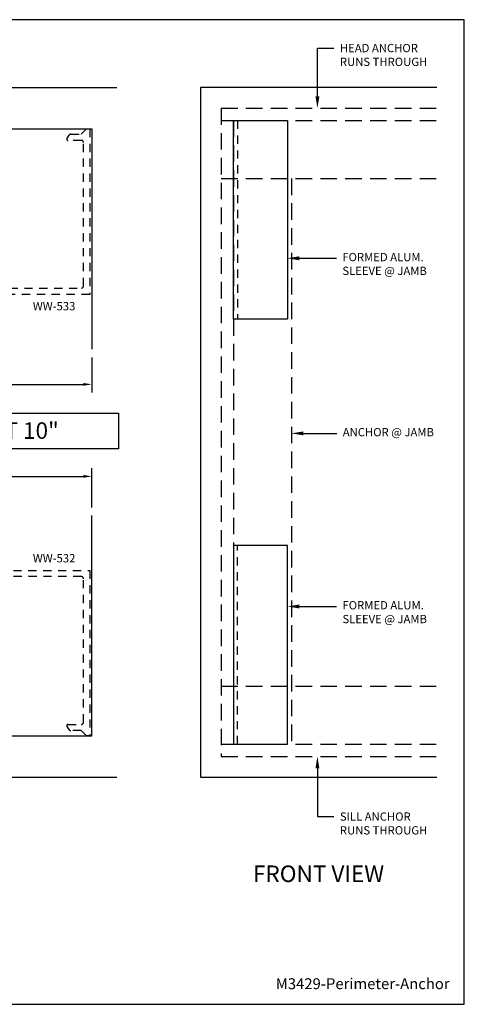
# Model space of a CAD drawing. Units: inches. Extents: x -2.8 to 16.5, y 0 to 14.9.
# Drawn here: x 9.8 to 16.5, y 0 to 14.9 of the extents above; entities that cross this region are included whole.
import ezdxf
from ezdxf import colors
from ezdxf.entities.mleader import LeaderData, LeaderLine
from ezdxf.enums import TextEntityAlignment as Align
from ezdxf.math import Vec2, Vec3

# ---------------------------------------------------------------- set-up
doc = ezdxf.new("R2010")
doc.units = ezdxf.units.IN
doc.header["$MEASUREMENT"] = 0
doc.linetypes.add('HIDDEN', pattern=[0.375, 0.25, -0.125])
doc.linetypes.add('HIDDEN2', pattern=[0.1875, 0.125, -0.0625])
for name, color, linetype in [('Dimension', 3, 'Continuous'), ('Extrusion', 1, 'Continuous'), ('Misc', 7, 'Continuous'), ('Sightline', 7, 'Continuous'), ('Tag', 7, 'Continuous'), ('Text', 6, 'Continuous')]:
    doc.layers.add(name, color=color, linetype=linetype)
doc.styles.get("Standard").update_dxf_attribs({"font": 'arial.ttf'})
doc.dimstyles.new('FULL', dxfattribs={"dimtxt": 0.125, "dimasz": 0.125, "dimexe": 0.125, "dimexo": 0.125, "dimgap": 0.0625, "dimtad": 1, "dimdec": 4, "dimzin": 3, "dimdsep": 46, "dimlunit": 4, "dimtxsty": 'Standard', "dimcen": 0.125, "dimclrd": 256, "dimclre": 256, "dimclrt": 256, "dimadec": 0, "dimazin": 0, "dimtfac": 1, "dimtdec": 4, "dimtofl": 0, "dimtmove": 0, "dimatfit": 3, "dimfxl": 1, "dimfrac": 2, "dimtolj": 1, "dimtzin": 3, "dimarcsym": 0})

# ---------------------------------------------------------------- blocks, each defined once
blk = doc.blocks.new('Web_Detail_Title_Block')
at = {"layer": 'defpoints'}
blk.add_lwpolyline([(-5.5, 0), (5.5, 0), (5.5, 8.5), (-5.5, 8.5)], close=True, dxfattribs=at)
at = {"layer": 'Tag'}
for tag, p, height in [('SYSTEM_001', (-0.4283, 0.8374), 0.185), ('DET_NAME_NO_001', (-1.067, 0.4835), 0.185), ('DETNO_TITLE_001', (3.872, 0.1308), 0.094)]:
    blk.add_attdef(tag, p, '', height=height, dxfattribs=at)
blk.add_attdef('DATE', text='', height=0.094, dxfattribs=at).set_placement((-5.25, 0.112), align=Align.BOTTOM_LEFT)
blk = doc.blocks.new('WW532')
at = {"linetype": 'ByBlock'}
blk.add_lwpolyline([(1.402, -0.815, -0.169852), (1.51, -0.875), (1.51, -1.108, 0.414214), (1.52, -1.118), (1.584, -1.118, -1), (1.584, -1.178), (1.503, -1.178), (1.503, -1.219, -0.414214), (1.472, -1.25), (1.276, -1.25), (1.276, -1.083, -0.650508), (1.306, -1.07, 0.325097), (1.416, -1.082), (1.416, -0.918, 0.325097), (1.306, -0.93, -0.650508), (1.276, -0.917), (1.276, 0.135, 0.414214), (1.214, 0.197), (0.767, 0.197, -0.659686), (0.483, 0.197), (0.39, 0.197), (0.39, 0.154, -1), (0.39, 0.085), (0.301, 0.085, 0.414214), (0.281, 0.064), (0.281, -0.064, 0.414214), (0.301, -0.085), (0.39, -0.085, -1), (0.39, -0.154), (0.35, -0.154, 1), (0.35, -0.219), (0.507, -0.219, -0.713765), (0.743, -0.217), (0.743, -0.282, -0.414214), (0.712, -0.313), (0.665, -0.313), (0.665, -0.259, 1), (0.585, -0.259), (0.585, -0.282, -0.414214), (0.554, -0.313), (0.257, -0.313, -0.414214), (0.226, -0.282), (0.226, -0.259, 0.414214), (0.186, -0.219), (0.159, -0.219, 0.414214), (0.119, -0.259), (0.119, -0.282, -0.414214), (0.088, -0.313), (0.031, -0.313, -0.414214), (0, -0.282), (0, -0.227), (0.02, -0.207), (0, -0.186), (0, -0.134), (0.05, -0.085), (0.167, -0.085, 0.414214), (0.187, -0.064), (0.187, -0.016), (0.203, 0), (0.187, 0.016), (0.187, 0.064, 0.414214), (0.167, 0.085), (0.05, 0.085), (0, 0.134), (0, 0.186), (0.02, 0.207), (0, 0.227), (0, 0.281, -0.414214), (0.031, 0.312), (0.088, 0.312, -0.414214), (0.119, 0.281), (0.119, 0.258, 0.414214), (0.159, 0.218), (0.186, 0.218, 0.414214), (0.226, 0.258), (0.226, 0.281, -0.414214), (0.257, 0.312), (0.554, 0.312, -0.414214), (0.585, 0.281), (0.585, 0.258, 1), (0.665, 0.258), (0.665, 0.312), (1.245, 0.312, 0.414214), (1.276, 0.343), (1.276, 0.917, -0.650508), (1.306, 0.93, 0.325097), (1.416, 0.918), (1.416, 1.082, 0.325097), (1.306, 1.07, -0.650508), (1.276, 1.083), (1.276, 1.25), (6.479, 1.25), (6.479, -1.25), (6.429, -1.25), (6.349, -1.17), (6.194, -1.17, -0.267949), (6.167, -1.155), (6.135, -1.099, -0.57735), (6.148, -1.076), (6.354, -1.076, 0.414214), (6.385, -1.045), (6.385, 1.125, 0.414214), (6.354, 1.156), (3.7, 1.156, 0.577481), (3.683, 1.126), (3.692, 1.11), (3.692, 1.016), (3.943, 1.016, -0.414214), (4.005, 0.954), (4.005, 0.922), (3.66, 0.922, -0.414214), (3.598, 0.984), (3.598, 1.11), (3.607, 1.126, 0.577354), (3.59, 1.156), (1.541, 1.156, 0.414214), (1.51, 1.125), (1.51, 0.875, -0.169852), (1.402, 0.815, 0.36427), (1.376, 0.784), (1.376, -0.784, 0.36427)], format="xyb", close=True, dxfattribs=at)
blk = doc.blocks.new('*D13')
at = {"layer": 'defpoints', "color": 0, "transparency": 16777216}
for p in [(3.617, 10.726), (10.87, 9.898), (10.87, 9.366)]:
    blk.add_point(p, dxfattribs=at)
at = {"layer": 'Dimension', "lineweight": -2, "transparency": 16777216}
for p, q in [((3.617, 10.601), (3.617, 9.241)), ((10.87, 9.773), (10.87, 9.241)), ((3.742, 9.366), (10.745, 9.366))]:
    blk.add_line(p, q, dxfattribs=at)
at = {"layer": 'Dimension', "transparency": 16777216}
for points in [[(3.742, 9.387), (3.742, 9.345), (3.617, 9.366)], [(10.745, 9.387), (10.745, 9.345), (10.87, 9.366)]]:
    blk.add_solid(points, dxfattribs=at)
at = {"layer": 'Dimension', "transparency": 16777216, "insert": (7.243, 9.493), "char_height": 0.125, "attachment_point": 5}
blk.add_mtext('\\A1;7 1/4"', dxfattribs=at)
blk = doc.blocks.new('*D15')
at = {"layer": 'defpoints', "color": 0, "transparency": 16777216}
for p in [(10.87, 7.976), (10.87, 7.382), (3.617, 6.555)]:
    blk.add_point(p, dxfattribs=at)
at = {"layer": 'Dimension', "lineweight": -2, "transparency": 16777216}
for p, q in [((3.617, 6.68), (3.617, 8.101)), ((10.87, 7.507), (10.87, 8.101)), ((3.742, 7.976), (10.745, 7.976))]:
    blk.add_line(p, q, dxfattribs=at)
at = {"layer": 'Dimension', "transparency": 16777216}
for points in [[(3.742, 7.997), (3.742, 7.955), (3.617, 7.976)], [(10.745, 7.997), (10.745, 7.955), (10.87, 7.976)]]:
    blk.add_solid(points, dxfattribs=at)
at = {"layer": 'Dimension', "transparency": 16777216, "insert": (7.243, 8.103), "char_height": 0.125, "attachment_point": 5}
blk.add_mtext('\\A1;7 1/4"', dxfattribs=at)
blk = doc.blocks.new('ww533')
at = {"linetype": 'ByBlock'}
blk.add_lwpolyline([(0.02, -0.207), (0, -0.186), (0, -0.134), (0.05, -0.085), (0.167, -0.085, 0.414214), (0.187, -0.064), (0.187, -0.016), (0.203, 0), (0.187, 0.016), (0.187, 0.064, 0.414214), (0.167, 0.085), (0.05, 0.085), (0, 0.134), (0, 0.186), (0.02, 0.207), (0, 0.227), (0, 0.281, -0.414214), (0.031, 0.312), (0.088, 0.312, -0.414214), (0.119, 0.281), (0.119, 0.258, 0.414214), (0.159, 0.218), (0.186, 0.218, 0.414214), (0.226, 0.258), (0.226, 0.281, -0.414214), (0.257, 0.312), (0.554, 0.312, -0.414214), (0.585, 0.281), (0.585, 0.258, 1), (0.665, 0.258), (0.665, 0.312), (1.245, 0.312, 0.414214), (1.276, 0.343), (1.276, 0.917, -0.650508), (1.306, 0.93, 0.325097), (1.416, 0.918), (1.416, 1.082, 0.325097), (1.306, 1.07, -0.650508), (1.276, 1.083), (1.276, 1.25), (1.472, 1.25, -0.414214), (1.503, 1.219), (1.503, 1.178), (1.584, 1.178, -1), (1.584, 1.118), (1.52, 1.118, 0.414214), (1.51, 1.108), (1.51, 0.875, -0.176998), (1.396, 0.814, 0.372149), (1.37, 0.783), (1.37, -0.783, 0.372149), (1.396, -0.814, -0.176998), (1.51, -0.875), (1.51, -1.125, 0.414214), (1.541, -1.156), (3.598, -1.156), (3.598, -0.984, -0.414214), (3.66, -0.922), (4.005, -0.922), (4.005, -0.954, -0.414214), (3.943, -1.016), (3.692, -1.016), (3.692, -1.156), (6.354, -1.156, 0.414214), (6.385, -1.125), (6.385, 1.045, 0.414214), (6.354, 1.076), (6.148, 1.076, -0.57735), (6.135, 1.099), (6.167, 1.155, -0.267949), (6.194, 1.17), (6.349, 1.17), (6.429, 1.25), (6.479, 1.25), (6.479, -1.25), (1.276, -1.25), (1.276, -1.083, -0.650508), (1.306, -1.07, 0.325097), (1.416, -1.082), (1.416, -0.918, 0.325097), (1.306, -0.93, -0.650508), (1.276, -0.917), (1.276, 0.135, 0.414214), (1.214, 0.197), (0.767, 0.197, -0.659686), (0.483, 0.197), (0.39, 0.197), (0.39, 0.154, -1), (0.39, 0.085), (0.301, 0.085, 0.414214), (0.281, 0.064), (0.281, -0.064, 0.414214), (0.301, -0.085), (0.39, -0.085, -1), (0.39, -0.154), (0.35, -0.154, 1), (0.35, -0.219), (0.507, -0.219, -0.713765), (0.743, -0.217), (0.743, -0.282, -0.414214), (0.712, -0.313), (0.665, -0.313), (0.665, -0.259, 1), (0.585, -0.259), (0.585, -0.282, -0.414214), (0.554, -0.313), (0.257, -0.313, -0.414214), (0.226, -0.282), (0.226, -0.259, 0.414214), (0.186, -0.219), (0.159, -0.219, 0.414214), (0.119, -0.259), (0.119, -0.282, -0.414214), (0.088, -0.313), (0.031, -0.313, -0.414214), (0, -0.282), (0, -0.227)], format="xyb", close=True, dxfattribs=at)

msp = doc.modelspace()

# ---------------------------------------------------------------- linework, layer by layer
at = {"layer": 'Misc'}
for p, q in [((2.74071, 13.85078), (11.25031, 13.85078)), ((13.01273, 10.35078), (13.01273, 13.35078)), ((13.07473, 13.35078), (13.82573, 13.35078)), ((13.01273, 6.93003), (13.01273, 3.93003)), ((13.07473, 3.93003), (13.82573, 3.93003)), ((3.3725, 3.43003), (11.25031, 3.43003))]:
    msp.add_line(p, q, dxfattribs=at)
at = {"layer": 'Misc', "linetype": 'HIDDEN'}
for p, q in [((12.82573, 13.53778), (12.82573, 3.74303)), ((12.82573, 13.53778), (16.08246, 13.53778)), ((12.82573, 13.35078), (16.08246, 13.35078)), ((13.01273, 13.35078), (13.01273, 3.93003)), ((12.82573, 12.47578), (16.08246, 12.47578)), ((13.88773, 12.47578), (13.88773, 3.93003)), ((12.82573, 4.80503), (16.08246, 4.80503)), ((12.82573, 3.93003), (16.08246, 3.93003)), ((12.82573, 3.74303), (16.08246, 3.74303))]:
    msp.add_line(p, q, dxfattribs=at)
at = {"layer": 'Misc', "linetype": 'HIDDEN2'}
for p, q in [((13.07473, 13.35078), (13.07473, 10.35078)), ((13.07473, 3.93003), (13.07473, 6.93003))]:
    msp.add_line(p, q, dxfattribs=at)
at = {"layer": 'Misc'}
for points in [[(16.08246, 13.85078), (12.51273, 13.85078), (12.51273, 3.43003), (16.08246, 3.43003)], [(13.82573, 13.35078), (13.82573, 10.35078), (13.01273, 10.35078)], [(13.82573, 3.93003), (13.82573, 6.93003), (13.01273, 6.93003)]]:
    msp.add_lwpolyline(points, dxfattribs=at)
at = {"layer": 'Sightline'}
for points in [[(7.33171, 13.22578), (10.86971, 13.22578), (10.86971, 9.89833)], [(7.33171, 4.05503), (10.86971, 4.05503), (10.86971, 7.38248)]]:
    msp.add_lwpolyline(points, dxfattribs=at)
at = {"layer": 'Text'}
msp.add_lwpolyline([(2.29166, 8.93281), (11.2766, 8.93281), (11.2766, 8.39116), (2.29166, 8.39116)], close=True, dxfattribs=at)

# ---------------------------------------------------------------- block references
at = {"layer": 'Extrusion', "linetype": 'HIDDEN2'}
for name, p in [('ww533', (4.35971, 11.97578)), ('WW532', (4.35971, 5.30503))]:
    msp.add_blockref(name, p, dxfattribs=at)
at = {"layer": 'Tag'}
ref = msp.add_blockref('Web_Detail_Title_Block', (6.875, 0), dxfattribs=dict(at, xscale=1.75, yscale=1.75, zscale=1.75))
ref.add_attrib('DETNO_TITLE_001', 'M3429-Perimeter-Anchor', (13.65105, 0.2289), dxfattribs={"height": 0.1645})

# ---------------------------------------------------------------- texts
at = {"layer": 'Text'}
for s, p in [('WW-533', (10.30139, 10.44583)), ('WW-532', (10.30139, 6.63767))]:
    msp.add_text(s, height=0.125, dxfattribs=at).set_placement(p, align=Align.BOTTOM_CENTER)
msp.add_text('%%UFRONT VIEW', height=0.25, dxfattribs=at).set_placement((14.29725, 1.97206), align=Align.MIDDLE_CENTER)
at = {"layer": 'Text', "insert": (2.40664, 8.79232), "char_height": 0.25, "attachment_point": 1}
msp.add_mtext_dynamic_manual_height_columns('ALL STANDARD RELIANCE 1" SYSTEMS EXCEPT 10"', width=9.2211499, gutter_width=1.25, heights=[0], dxfattribs=at)

# ---------------------------------------------------------------- dimensions: what is measured, and where the dimension line sits
at = {"layer": 'Dimension'}
for base, p1, p2, picture, middle in [((10.86971, 9.36621), (3.61671, 10.72578), (10.86971, 9.89833), '*D13', (7.24321, 9.49334)), ((10.86971, 7.97613), (3.61671, 6.55503), (10.86971, 7.38248), '*D15', (7.24321, 8.10326))]:
    dim = msp.add_linear_dim(base=base, p1=p1, p2=p2, dimstyle='FULL', dxfattribs=at)
    dim.commit()
    dim.dimension.update_dxf_attribs({"geometry": picture, "text_midpoint": middle})

# ---------------------------------------------------------------- leaders
at = {"layer": 'Text'}
ml = msp.add_multileader_mtext('Standard', dxfattribs=at)
ml.set_content('HEAD ANCHOR RUNS THROUGH', color=256)
ml.set_leader_properties()
ml.build(insert=Vec2(0, 0))
ml.multileader.update_dxf_attribs({"dogleg_length": 0.25, "arrow_head_size": 0.18})
ctx = ml.context
ctx.base_point, ctx.char_height, ctx.arrow_head_size, ctx.landing_gap_size, ctx.plane_origin = Vec3(14.53025, 14.44532), 0.125, 0.18, 0.09, Vec3(14.28025, 13.53778)
notes = []
notes.append((ctx, [(0, (1, 1, 0), (14.28025, 14.44532), (1, 0), 0.25, [(0, [(14.28025, 13.53778)], 0, [])])]))
ctx.mtext.insert, ctx.mtext.width, ctx.mtext.flow_direction = Vec3(14.62025, 14.50889), 1.4521203, 5
ml = msp.add_multileader_mtext('Standard', dxfattribs=at)
ml.set_content('FORMED ALUM. SLEEVE @ JAMB', color=256)
ml.set_leader_properties()
ml.build(insert=Vec2(0, 0))
ml.multileader.update_dxf_attribs({"dogleg_length": 0.25, "arrow_head_size": 0.18})
ctx = ml.context
ctx.base_point, ctx.char_height, ctx.arrow_head_size, ctx.landing_gap_size, ctx.plane_origin = Vec3(14.56724, 11.2705), 0.125, 0.18, 0.09, Vec3(13.82573, 11.2705)
notes.append((ctx, [(0, (1, 1, 0), (14.31724, 11.2705), (1, 0), 0.25, [(0, [(13.82573, 11.2705)], 0, [])])]))
ctx.mtext.insert, ctx.mtext.width, ctx.mtext.flow_direction = Vec3(14.65724, 11.35138), 1.4107207, 5
ml = msp.add_multileader_mtext('Standard', dxfattribs=at)
ml.set_content('ANCHOR @ JAMB', color=256)
ml.set_leader_properties()
ml.build(insert=Vec2(0, 0))
ml.multileader.update_dxf_attribs({"dogleg_length": 0.25, "arrow_head_size": 0.18})
ctx = ml.context
ctx.base_point, ctx.char_height, ctx.arrow_head_size, ctx.landing_gap_size, ctx.plane_origin = Vec3(14.57324, 8.62515), 0.125, 0.18, 0.09, Vec3(13.88773, 8.62515)
notes.append((ctx, [(0, (1, 1, 0), (14.32324, 8.62515), (1, 0), 0.25, [(0, [(13.88773, 8.62515)], 0, [])])]))
ctx.mtext.insert, ctx.mtext.flow_direction = Vec3(14.66324, 8.70602), 5
ml = msp.add_multileader_mtext('Standard', dxfattribs=at)
ml.set_content('FORMED ALUM. SLEEVE @ JAMB', color=256)
ml.set_leader_properties()
ml.build(insert=Vec2(0, 0))
ml.multileader.update_dxf_attribs({"dogleg_length": 0.25, "arrow_head_size": 0.18})
ctx = ml.context
ctx.base_point, ctx.char_height, ctx.arrow_head_size, ctx.landing_gap_size, ctx.plane_origin = Vec3(14.56917, 6.01031), 0.125, 0.18, 0.09, Vec3(13.82573, 6.01031)
notes.append((ctx, [(0, (1, 1, 0), (14.31917, 6.01031), (1, 0), 0.25, [(0, [(13.82573, 6.01031)], 0, [])])]))
ctx.mtext.insert, ctx.mtext.width, ctx.mtext.flow_direction = Vec3(14.65917, 6.09118), 1.4107207, 5
ml = msp.add_multileader_mtext('Standard', dxfattribs=at)
ml.set_content('SILL ANCHOR RUNS THROUGH', color=256)
ml.set_leader_properties()
ml.build(insert=Vec2(0, 0))
ml.multileader.update_dxf_attribs({"dogleg_length": 0.25, "arrow_head_size": 0.18})
ctx = ml.context
ctx.base_point, ctx.char_height, ctx.arrow_head_size, ctx.landing_gap_size, ctx.plane_origin = Vec3(14.53025, 2.83549), 0.125, 0.18, 0.09, Vec3(14.28025, 3.74303)
notes.append((ctx, [(0, (1, 1, 0), (14.28025, 2.83549), (1, 0), 0.25, [(0, [(14.28025, 3.74303)], 0, [])])]))
ctx.mtext.insert, ctx.mtext.width, ctx.mtext.flow_direction = Vec3(14.62025, 2.89905), 1.4521203, 5
for ctx, leaders in notes:
    for number, flags, end, landing, length, lines in leaders:
        leader = LeaderData()
        leader.index, (leader.has_last_leader_line, leader.has_dogleg_vector, leader.attachment_direction) = number, flags
        leader.last_leader_point, leader.dogleg_vector, leader.dogleg_length = Vec3(end), Vec3(landing), length
        for number, points, colour, breaks in lines:
            line = LeaderLine()
            line.index, line.vertices, line.color, line.breaks = number, Vec3.list(points), colors.encode_raw_color(colour), breaks
            leader.lines.append(line)
        ctx.leaders.append(leader)

doc.saveas('drawing.dxf')
